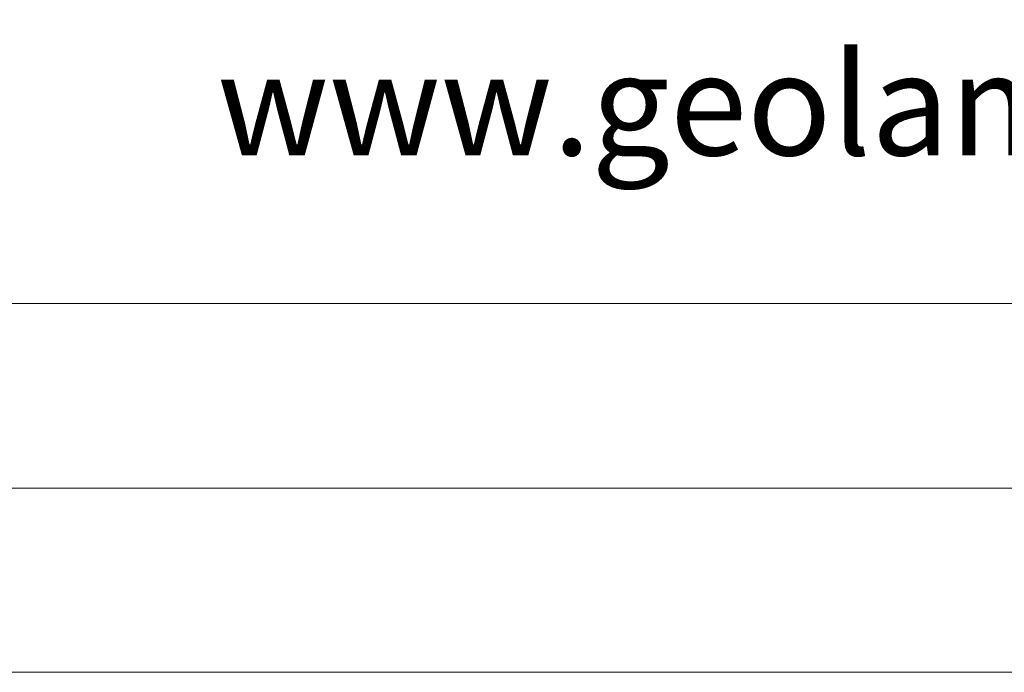
# Model space of a CAD drawing. Units: inches. Extents: x 0 to 297, y 0 to 210.
# Drawn here: x 244 to 268, y 0 to 16 of the extents above; entities that cross this region are included whole.
import ezdxf

# ---------------------------------------------------------------- set-up
doc = ezdxf.new("R2010")
doc.units = ezdxf.units.IN
doc.header["$MEASUREMENT"] = 0
doc.layers.add('Layer 1', color=7, linetype='Continuous')

# ---------------------------------------------------------------- blocks, each defined once
blk = doc.blocks.new('block 2')
at = {"layer": 'Layer 1', "color": 179, "true_color": 0x1c1c1b, "insert": (248.368, 12.755), "char_height": 2.51886, "attachment_point": 7}
blk.add_mtext('\\fArial|b0|i0|c0|p34;\\W1;www.geolaminc.com', dxfattribs=at)

msp = doc.modelspace()

# ---------------------------------------------------------------- linework, layer by layer
at = {"layer": 'Layer 1', "lineweight": 0}
msp.add_lwpolyline([(0.45, 0), (296.545, 0), (296.545, 210), (0.45, 210), (0.45, 0)], dxfattribs=at)
msp.add_lwpolyline([(0.45, 0), (296.545, 0), (296.545, 210), (0.45, 210), (0.45, 0)], dxfattribs=at)
msp.add_lwpolyline([(0.45, 0), (296.545, 0), (296.545, 210), (0.45, 210), (0.45, 0)], dxfattribs=at)
msp.add_lwpolyline([(0.45, 0), (296.545, 0), (296.545, 210), (0.45, 210), (0.45, 0)], dxfattribs=at)
msp.add_lwpolyline([(0.45, 0), (296.545, 0), (296.545, 210), (0.45, 210), (0.45, 0)], dxfattribs=at)
at = {"layer": 'Layer 1', "color": 178, "lineweight": 20, "true_color": 0x000000}
msp.add_lwpolyline([(0.45, 209.994), (296.54, 209.994), (296.54, 0), (0.45, 0), (0.45, 209.994)], dxfattribs=at)
at = {"layer": 'Layer 1', "color": 7, "lineweight": 20, "true_color": 0xffffff}
for points in [[(9.546, 9.096), (287.443, 9.096)], [(4.995, 4.545), (291.994, 4.545)]]:
    msp.add_lwpolyline(points, dxfattribs=at)

# ---------------------------------------------------------------- block references
at = {"layer": 'Layer 1'}
msp.add_blockref('block 2', (0, 0), dxfattribs=at)

doc.saveas('drawing.dxf')
